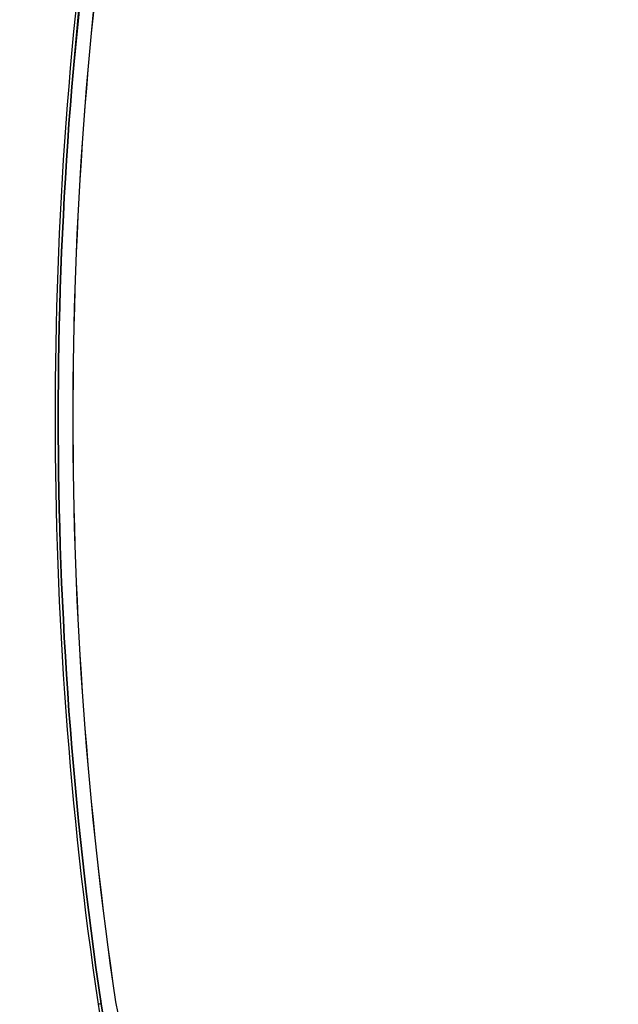
# Model space of a CAD drawing. Units: millimetres. Extents: x 10 to 416, y 10 to 287.
# Drawn here: x 103 to 113, y 111 to 128 of the extents above; entities that cross this region are included whole.
import ezdxf

# ---------------------------------------------------------------- set-up
doc = ezdxf.new("R2010")
doc.units = ezdxf.units.MM
doc.styles.add('SLDTEXTSTYLE1', font='TXT', dxfattribs={"width": 0.75})
doc.dimstyles.new('SLDDIMSTYLE0', dxfattribs={"dimtxt": 3.5, "dimasz": 3.302, "dimexe": 0, "dimexo": 0.0625, "dimgap": 0.875, "dimtad": 1, "dimlfac": 2, "dimrnd": 1e-09, "dimzin": 12, "dimdsep": 46, "dimtxsty": 'SLDTEXTSTYLE1', "dimsah": 1, "dimcen": 0.09, "dimadec": 0, "dimazin": 3, "dimtfac": 1, "dimtofl": 0, "dimtmove": 0, "dimatfit": 3, "dimfxl": 1, "dimfrac": 2, "dimtolj": 1, "dimtzin": 12, "dimarcsym": 0})

# ---------------------------------------------------------------- blocks, each defined once
blk = doc.blocks.new('_D')
at = {"color": 150, "linetype": 'Continuous', "lineweight": 0}
for p, q in [((44.116, 122.757), (44.116, 84.318)), ((249.896, 121.29), (249.896, 84.318)), ((44.116, 85.318), (249.896, 85.318))]:
    blk.add_line(p, q, dxfattribs=at)
at = {"color": 150, "linetype": 'Continuous', "lineweight": 18}
for points in [[(44.116, 85.318), (47.418, 84.81), (47.418, 85.826)], [(249.896, 85.318), (246.594, 85.826), (246.594, 84.81)]]:
    blk.add_solid(points, dxfattribs=at)
at = {"color": 150, "linetype": 'Continuous', "lineweight": 18, "insert": (143.126, 89.83), "char_height": 3.5, "attachment_point": 1, "style": 'SLDTEXTSTYLE1'}
blk.add_mtext('412', dxfattribs=at)

msp = doc.modelspace()

# ---------------------------------------------------------------- linework, layer by layer
at = {"color": 7, "linetype": 'Continuous', "lineweight": 25}
for p, q in [((103.9179, 111.0522), (103.9307, 110.965)), ((103.9307, 110.965), (103.9266, 110.9652)), ((103.9307, 110.965), (103.9322, 110.9655)), ((104.1823, 111.0027), (104.1804, 111.002))]:
    msp.add_line(p, q, dxfattribs=at)
at = {"color": 7, "linetype": 'Continuous', "lineweight": 25, "flags": 128}
msp.add_lwpolyline([(103.9307, 131.291), (103.6053, 128.7622), (103.4248, 126.8906)], dxfattribs=at)
at = {"color": 7, "linetype": 'Continuous', "lineweight": 25}
for centre, radius, start, end in [((172.9438, 121.1297), 69.8112, 171.622283, 188.377955), ((172.9433, 121.1296), 69.7612, 171.622283, 188.377955), ((172.9407, 121.1287), 69.7529, 171.622283, 188.377955), ((172.9407, 121.1287), 69.502, 171.622283, 188.377955), ((172.9426, 121.1293), 69.502, 171.622283, 188.377955), ((104.9513, 103.751), 7.2866, 98.08405, 98.47363), ((106.4095, 111.3309), 2.5592, 188.37724, 267.85684), ((106.4091, 111.3308), 2.5092, 188.37724, 267.85684), ((106.4064, 111.3299), 2.5009, 188.37724, 267.85684), ((106.4064, 111.3299), 2.25, 188.37724, 267.85684), ((106.4083, 111.3305), 2.25, 188.37724, 267.85684)]:
    msp.add_arc(centre, radius, start, end, dxfattribs=at)

# ---------------------------------------------------------------- dimensions: what is measured, and where the dimension line sits
at = {"color": 150, "linetype": 'Continuous', "lineweight": 18}
dim = msp.add_linear_dim(base=(249.8956, 85.3179), p1=(44.1156, 123.757), p2=(249.8956, 122.2897), text='412', dimstyle='SLDDIMSTYLE0', dxfattribs=at)
dim.commit()
dim.dimension.update_dxf_attribs({"geometry": '_D', "text_midpoint": (147.0056, 85.3179), "dimtype": 160})

doc.saveas('drawing.dxf')
